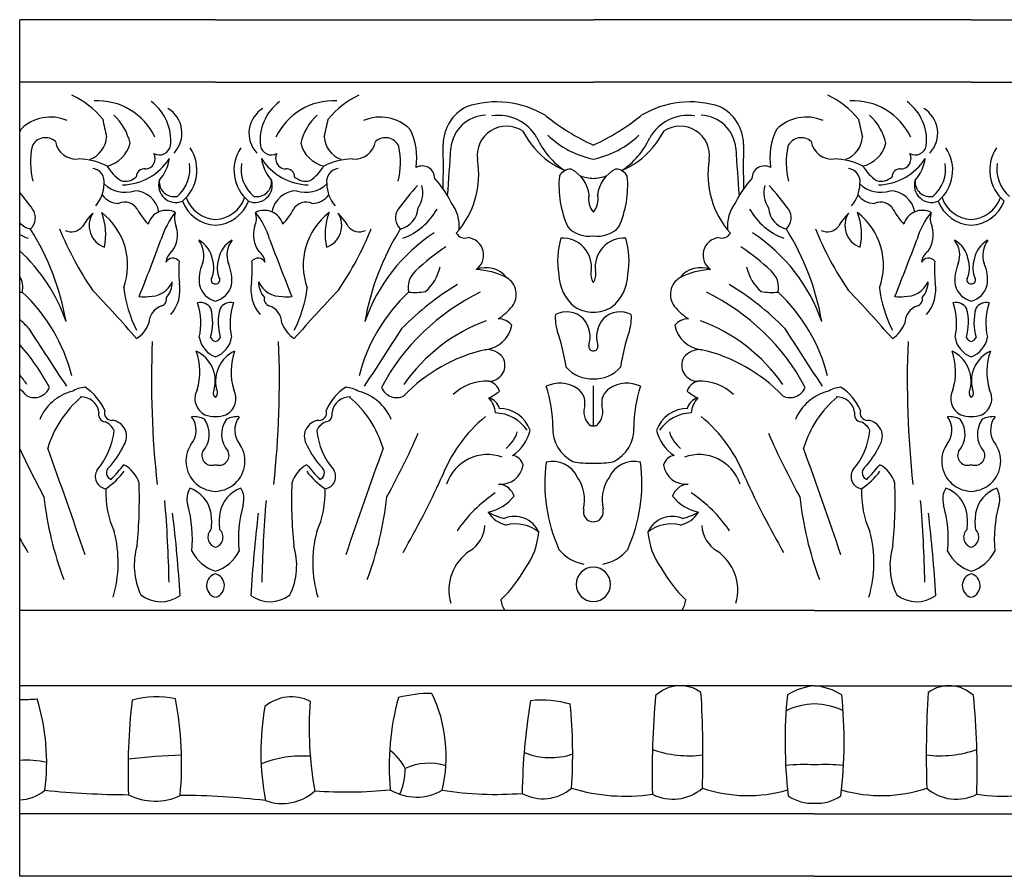
# Model space of a CAD drawing. Units: inches. Extents: x 2 to 106, y 2 to 20.
# Drawn here: x 10 to 16, y 14 to 20 of the extents above; entities that cross this region are included whole.
import ezdxf

# ---------------------------------------------------------------- set-up
doc = ezdxf.new("R2010")
doc.units = ezdxf.units.IN
doc.header["$MEASUREMENT"] = 0

msp = doc.modelspace()

# ---------------------------------------------------------------- linework, layer by layer
for p, q in [((11.271, 19.5685), (10.1002, 19.5685)), ((10.1002, 14.4435), (10.1002, 19.5685)), ((11.271, 19.5685), (13.531, 19.5685)), ((15.791, 19.5685), (13.531, 19.5685)), ((15.791, 19.5685), (18.0511, 19.5685)), ((11.271, 19.1939), (10.1002, 19.1939)), ((11.271, 19.1939), (13.531, 19.1939)), ((15.791, 19.1939), (13.531, 19.1939)), ((15.791, 19.1939), (18.0511, 19.1939)), ((13.531, 17.1364), (13.531, 17.3775)), ((13.531, 17.1364), (13.531, 17.3775)), ((14.8544, 16.0339), (10.1002, 16.0339)), ((14.8544, 16.0339), (19.6087, 16.0339)), ((14.8544, 15.5838), (10.1002, 15.5838)), ((14.8544, 15.5838), (19.6087, 15.5838)), ((14.8544, 14.8169), (10.1002, 14.8169)), ((14.8544, 14.8169), (19.6087, 14.8169)), ((14.8544, 14.4448), (10.1002, 14.4435)), ((14.8544, 14.4448), (19.6087, 14.4435))]:
    msp.add_line(p, q)
for centre, radius, start, end in [((10.1819, 18.6288), 0.5396, 39.74104, 64.65805), ((10.5635, 18.7007), 0.383, 25.59093, 92.74243), ((11.9784, 18.7007), 0.383, 87.25757, 154.40907), ((12.36, 18.6288), 0.5396, 115.34195, 140.25896), ((14.702, 18.6288), 0.5396, 39.74104, 64.65805), ((15.0836, 18.7007), 0.383, 25.59093, 92.74243), ((10.7162, 18.8472), 0.2877, 353.24887, 53.52706), ((10.8968, 18.8893), 0.1736, 317.01165, 58.86698), ((11.6451, 18.8893), 0.1736, 121.13302, 222.98835), ((11.8257, 18.8472), 0.2877, 126.47294, 186.75113), ((12.8868, 18.8205), 0.2541, 116.70139, 179.71846), ((12.9522, 18.5122), 0.5647, 58.62418, 108.54859), ((14.1098, 18.5122), 0.5647, 71.45141, 121.37582), ((14.1752, 18.8205), 0.2541, 0.28154, 63.29861), ((15.2363, 18.8472), 0.2877, 353.24887, 53.52706), ((15.4169, 18.8893), 0.1736, 317.01165, 58.86698), ((10.284, 18.7377), 0.2482, 66.08045, 135.53949), ((13.0197, 19.4419), 2.4676, 190.9368, 193.47614), ((10.4493, 18.761), 0.3183, 12.40041, 47.71467), ((12.0926, 18.761), 0.3183, 132.28533, 167.59959), ((9.5222, 19.4419), 2.4676, 346.52386, 349.0632), ((12.2579, 18.7377), 0.2482, 44.46051, 113.91955), ((12.8951, 18.7808), 0.2169, 92.1904, 175.02194), ((12.962, 18.7285), 0.2676, 29.91046, 98.08703), ((14.0847, 20.0347), 1.3362, 231.1346, 245.52048), ((12.9773, 20.0347), 1.3362, 294.47952, 308.8654), ((14.0999, 18.7285), 0.2676, 81.91297, 150.08954), ((14.1669, 18.7808), 0.2169, 4.97806, 87.8096), ((14.8041, 18.7377), 0.2482, 66.08045, 135.53949), ((17.5398, 19.4419), 2.4676, 190.9368, 193.47614), ((14.9694, 18.761), 0.3183, 12.40041, 47.71467), ((10.4469, 18.7412), 0.3803, 153.38936, 155.74269), ((12.095, 18.7412), 0.3803, 351.435, 26.61064), ((13.0122, 18.7554), 0.1763, 57.03773, 187.64859), ((13.6004, 19.1657), 0.5579, 208.05816, 233.11416), ((13.4616, 19.1657), 0.5579, 306.88584, 331.94184), ((14.0498, 18.7554), 0.1763, 352.35141, 122.96227), ((14.967, 18.7412), 0.3803, 153.38936, 188.565), ((10.2546, 18.7756), 0.0871, 46.71124, 157.04976), ((10.4682, 18.8765), 0.1521, 290.19145, 356.3514), ((12.0737, 18.8765), 0.1521, 183.6486, 249.80855), ((12.2873, 18.7756), 0.0871, 22.95024, 133.28876), ((13.6165, 19.0531), 0.4638, 204.33918, 236.65857), ((13.6385, 19.2719), 0.5477, 226.09095, 258.68013), ((13.4235, 19.2719), 0.5477, 281.31987, 313.90905), ((13.4454, 19.0531), 0.4638, 303.34143, 335.66082), ((14.7747, 18.7756), 0.0871, 46.71124, 157.04976), ((14.9883, 18.8765), 0.1521, 290.19145, 356.3514), ((10.6372, 18.7148), 0.4725, 168.43539, 193.7812), ((10.438, 18.86), 0.1255, 189.64469, 275.81573), ((10.5803, 18.8727), 0.185, 283.54726, 346.42738), ((10.9355, 18.8272), 0.0679, 241.7917, 348.24148), ((10.9199, 18.6679), 0.2404, 309.58707, 33.63605), ((11.622, 18.6679), 0.2404, 146.36395, 230.41293), ((11.6064, 18.8272), 0.0679, 191.75852, 298.2083), ((11.9616, 18.8727), 0.185, 193.57262, 256.45274), ((12.1039, 18.86), 0.1255, 264.18427, 350.35531), ((11.9047, 18.7148), 0.4725, 346.2188, 11.56461), ((6.7164, 18.6868), 5.9178, 358.7312, 1.30725), ((-20.0111, 20.9028), 32.7576, 355.8187, 356.31882), ((47.0731, 20.9028), 32.7576, 183.68118, 184.1813), ((20.3456, 18.6868), 5.9178, 178.69275, 181.2688), ((15.1573, 18.7148), 0.4725, 168.43539, 193.7812), ((14.9581, 18.86), 0.1255, 189.64469, 275.81573), ((15.1004, 18.8727), 0.185, 283.54726, 346.42738), ((15.4556, 18.8272), 0.0679, 241.7917, 348.24148), ((15.44, 18.6679), 0.2404, 309.58707, 33.63605), ((16.1421, 18.6679), 0.2404, 146.36395, 230.41293), ((10.4426, 18.327), 0.4083, 63.66409, 88.84905), ((10.7041, 18.9293), 0.3494, 271.93164, 326.67446), ((10.848, 18.7379), 0.0628, 273.6899, 28.04001), ((10.7441, 18.7765), 0.255, 318.62069, 351.17301), ((11.7978, 18.7765), 0.255, 188.82699, 221.37931), ((11.8379, 18.9293), 0.3494, 213.32554, 268.06836), ((11.6939, 18.7379), 0.0628, 151.95999, 266.3101), ((12.0994, 18.327), 0.4083, 91.15095, 116.33591), ((12.3208, 18.641), 0.5245, 318.15454, 9.97969), ((14.7412, 18.641), 0.5245, 170.02031, 221.84546), ((14.9626, 18.327), 0.4083, 63.66409, 88.84905), ((15.2241, 18.9293), 0.3494, 271.93164, 326.67446), ((15.3681, 18.7379), 0.0628, 273.6899, 28.04001), ((15.2641, 18.7765), 0.255, 318.62069, 351.17301), ((10.5286, 18.6009), 0.0774, 348.57691, 83.1653), ((10.8469, 18.8208), 0.2572, 209.81473, 236.59772), ((10.8443, 18.6288), 0.0471, 80.54129, 180.44791), ((10.9009, 18.6768), 0.2172, 310.50874, 8.48961), ((11.641, 18.6768), 0.2172, 171.51039, 229.49126), ((11.6976, 18.6288), 0.0471, 359.55209, 99.45871), ((11.695, 18.8208), 0.2572, 303.40228, 330.18527), ((12.0133, 18.6009), 0.0774, 96.8347, 191.42309), ((12.507, 18.618), 0.0756, 0.94339, 118.35908), ((13.6052, 19.2129), 0.599, 235.45755, 246.0077), ((13.3982, 18.5937), 0.0807, 90.07794, 150.94795), ((13.3113, 18.4999), 0.1949, 5.73854, 63.55538), ((13.7506, 18.4999), 0.1949, 116.44462, 174.26146), ((13.6637, 18.5937), 0.0807, 29.05205, 89.92206), ((13.4568, 19.2129), 0.599, 293.9923, 304.54245), ((14.555, 18.618), 0.0756, 61.64092, 179.05661), ((15.0487, 18.6009), 0.0774, 348.57691, 83.1653), ((15.367, 18.8208), 0.2572, 209.81473, 236.59772), ((15.3644, 18.6288), 0.0471, 80.54129, 180.44791), ((15.421, 18.6768), 0.2172, 310.50874, 8.48961), ((16.1611, 18.6768), 0.2172, 171.51039, 229.49126), ((10.7319, 18.6968), 0.0945, 253.64778, 313.70888), ((11.81, 18.6968), 0.0945, 226.29112, 286.35222), ((12.0839, 18.1738), 0.6686, 26.76551, 41.7799), ((13.9461, 18.5787), 0.6208, 174.98949, 203.74844), ((13.6052, 19.2129), 0.599, 255.30938, 262.88417), ((13.4568, 19.2129), 0.599, 277.11583, 284.69062), ((13.1159, 18.5787), 0.6208, 336.25156, 5.01051), ((14.978, 18.1738), 0.6686, 138.2201, 153.23449), ((15.252, 18.6968), 0.0945, 253.64778, 313.70888), ((10.4162, 18.5832), 0.1883, 317.43647, 0.71983), ((10.7294, 18.7166), 0.181, 226.34167, 288.31507), ((11.034, 18.578), 0.1031, 163.16443, 292.25488), ((11.0235, 18.5983), 0.0886, 173.78107, 282.06252), ((11.5079, 18.578), 0.1031, 247.74512, 16.83557), ((11.5184, 18.5983), 0.0886, 257.93748, 6.21893), ((11.8125, 18.7166), 0.181, 251.68493, 313.65833), ((12.1257, 18.5832), 0.1883, 179.28017, 222.56353), ((13.6054, 17.5389), 1.531, 137.3464, 144.16468), ((12.3586, 18.533), 0.1535, 323.9834, 16.29539), ((14.7034, 18.533), 0.1535, 163.70461, 216.0166), ((13.4566, 17.5389), 1.531, 35.83532, 42.6536), ((14.9363, 18.5832), 0.1883, 317.43647, 0.71983), ((15.2495, 18.7166), 0.181, 226.34167, 288.31507), ((15.5541, 18.578), 0.1031, 163.16443, 292.25488), ((15.5436, 18.5983), 0.0886, 173.78107, 282.06252), ((8.9365, 17.5389), 1.531, 35.83532, 40.53014), ((10.6946, 18.5938), 0.1247, 216.0274, 268.86327), ((10.7819, 18.3911), 0.1537, 10.38568, 88.34015), ((11.2787, 18.5656), 0.1921, 198.43349, 267.676), ((11.2632, 18.5656), 0.1921, 272.324, 341.56651), ((11.76, 18.3911), 0.1537, 91.65985, 169.61432), ((11.8473, 18.5938), 0.1247, 271.13673, 323.9726), ((13.6181, 18.4934), 0.1158, 167.0146, 221.22223), ((13.4439, 18.4934), 0.1158, 318.77777, 12.9854), ((15.2147, 18.5938), 0.1247, 216.0274, 268.86327), ((15.302, 18.3911), 0.1537, 10.38568, 88.34015), ((15.7988, 18.5656), 0.1921, 198.43349, 267.676), ((15.7832, 18.5656), 0.1921, 272.324, 341.56651), ((10.1029, 18.383), 0.0913, 313.0726, 34.9623), ((10.7292, 18.3928), 0.0848, 27.544, 115.92265), ((11.1792, 18.6413), 0.4293, 209.17488, 223.6571), ((11.282, 18.5628), 0.2238, 200.99279, 267.16651), ((11.2599, 18.5628), 0.2238, 272.83349, 339.00721), ((11.3627, 18.6413), 0.4293, 316.3429, 330.82512), ((11.8127, 18.3928), 0.0848, 64.07735, 152.456), ((12.439, 18.383), 0.0913, 145.0377, 226.9274), ((12.3433, 18.452), 0.1398, 283.79293, 356.17962), ((12.2574, 18.6258), 0.3888, 290.14649, 330.6437), ((12.5001, 18.3342), 0.2291, 353.98548, 37.87633), ((14.5619, 18.3342), 0.2291, 142.12367, 186.01452), ((14.8046, 18.6258), 0.3888, 209.3563, 249.85351), ((14.7187, 18.452), 0.1398, 183.82038, 256.20707), ((14.623, 18.383), 0.0913, 313.0726, 34.9623), ((15.2493, 18.3928), 0.0848, 27.544, 115.92265), ((15.6993, 18.6413), 0.4293, 209.17488, 223.6571), ((15.8021, 18.5628), 0.2238, 200.99279, 267.16651), ((15.78, 18.5628), 0.2238, 272.83349, 339.00721), ((10.8549, 18.105), 0.4413, 136.07981, 149.06509), ((10.6536, 18.3371), 0.138, 147.56734, 250.30859), ((10.3463, 18.0989), 0.3996, 340.19911, 52.1629), ((10.2399, 18.2837), 0.3751, 348.22475, 20.40107), ((10.9777, 18.3148), 0.1132, 61.96167, 164.54647), ((11.3852, 18.1265), 0.4567, 140.87767, 163.51156), ((11.1497, 18.3803), 0.1236, 163.82494, 203.9441), ((11.3922, 18.3803), 0.1236, 336.0559, 16.17506), ((11.5642, 18.3148), 0.1132, 15.45353, 118.03833), ((11.1567, 18.1265), 0.4567, 16.48844, 39.12233), ((12.1956, 18.0989), 0.3996, 127.8371, 199.80089), ((12.302, 18.2837), 0.3751, 159.59893, 191.77525), ((11.8883, 18.3371), 0.138, 289.69141, 32.43266), ((11.687, 18.105), 0.4413, 30.93491, 43.92019), ((15.375, 18.105), 0.4413, 136.07981, 149.06509), ((15.1737, 18.3371), 0.138, 147.56734, 250.30859), ((14.8664, 18.0989), 0.3996, 340.19911, 52.1629), ((14.7599, 18.2837), 0.3751, 348.22475, 20.40107), ((15.4978, 18.3148), 0.1132, 61.96167, 164.54647), ((15.9053, 18.1265), 0.4567, 140.87767, 163.51156), ((15.6698, 18.3803), 0.1236, 163.82494, 203.9441), ((10.1986, 18.452), 0.1398, 225.26734, 256.20707), ((8.861, 17.4996), 1.5388, 9.83741, 32.05375), ((12.0756, 19.0126), 1.8705, 201.82254, 214.58678), ((10.4093, 18.3851), 0.0856, 244.91474, 321.57969), ((10.8722, 18.2817), 0.1715, 325.02985, 16.39312), ((11.6697, 18.2817), 0.1715, 163.60688, 214.97015), ((10.4663, 19.0126), 1.8705, 325.41322, 338.17746), ((12.1326, 18.3851), 0.0856, 218.42031, 295.08526), ((13.6809, 17.4996), 1.5388, 147.94625, 170.16259), ((13.5018, 18.4403), 0.1668, 222.00295, 280.0859), ((13.5602, 18.4403), 0.1668, 259.9141, 317.99705), ((13.3811, 17.4996), 1.5388, 9.83741, 32.05375), ((16.5957, 19.0126), 1.8705, 201.82254, 214.58678), ((14.9294, 18.3851), 0.0856, 244.91474, 321.57969), ((15.3923, 18.2817), 0.1715, 325.02985, 16.39312), ((10.2845, 18.6258), 0.3888, 241.7023, 249.85351), ((-7.4838, 25.169), 19.6848, 338.36984, 339.44088), ((30.0257, 25.169), 19.6848, 200.55912, 201.63016), ((13.1452, 17.4234), 1.0375, 123.04933, 160.92288), ((12.763, 18.3219), 0.0599, 210.93564, 288.48675), ((12.7686, 18.1597), 0.1062, 305.26707, 82.79111), ((13.7668, 18.1282), 0.4496, 162.68623, 190.77576), ((13.3467, 18.0892), 0.1731, 352.02392, 93.02011), ((13.7153, 18.0892), 0.1731, 86.97989, 187.97608), ((13.2952, 18.1282), 0.4496, 349.22424, 17.31377), ((14.2934, 18.1597), 0.1062, 97.20889, 234.73293), ((14.299, 18.3219), 0.0599, 251.51325, 329.06436), ((13.9168, 17.4234), 1.0375, 19.07712, 56.95067), ((-2.9637, 25.169), 19.6848, 338.36984, 339.44088), ((11.0577, 18.1592), 0.1446, 340.1145, 38.33552), ((11.0977, 18.1104), 0.1568, 8.80674, 62.07568), ((11.4442, 18.1104), 0.1568, 117.92432, 171.19326), ((11.4842, 18.1592), 0.1446, 141.66448, 199.8855), ((13.4853, 16.976), 1.4907, 124.12501, 133.04275), ((13.5766, 16.976), 1.4907, 46.95725, 55.87499), ((15.5778, 18.1592), 0.1446, 340.1145, 38.33552), ((15.6177, 18.1104), 0.1568, 8.80674, 62.07568), ((15.9643, 18.1104), 0.1568, 117.92432, 171.19326), ((16.0043, 18.1592), 0.1446, 141.66448, 199.8855), ((9.3967, 17.4234), 1.0375, 19.07712, 47.30725), ((11.0735, 18.1026), 0.1011, 126.98047, 171.87891), ((11.0159, 18.093), 0.0488, 40.25534, 150.63047), ((11.526, 18.093), 0.0488, 29.36953, 139.74466), ((11.4684, 18.1026), 0.1011, 8.12109, 53.01953), ((15.5936, 18.1026), 0.1011, 126.98047, 171.87891), ((15.536, 18.093), 0.0488, 40.25534, 150.63047), ((11.8256, 18.0701), 0.7743, 175.97187, 185.68795), ((11.4158, 18.0119), 0.2429, 156.15794, 187.66082), ((11.0999, 18.0843), 0.1607, 336.34744, 18.13706), ((11.442, 18.0843), 0.1607, 161.86294, 203.65256), ((11.1261, 18.0119), 0.2429, 352.33918, 23.84206), ((10.7164, 18.0701), 0.7743, 354.31205, 4.02813), ((12.3442, 18.1485), 0.2762, 311.48967, 347.88826), ((12.89, 17.9292), 0.1558, 37.94805, 112.66631), ((14.172, 17.9292), 0.1558, 67.33369, 142.05195), ((14.7178, 18.1485), 0.2762, 192.11174, 228.51033), ((16.3456, 18.0701), 0.7743, 175.97187, 185.68795), ((15.9359, 18.0119), 0.2429, 156.15794, 187.66082), ((15.62, 18.0843), 0.1607, 336.34744, 18.13706), ((15.9621, 18.0843), 0.1607, 161.86294, 203.65256), ((15.6462, 18.0119), 0.2429, 352.33918, 23.84206), ((9.9848, 17.9658), 0.1338, 348.30416, 30.42015), ((11.269, 18.0109), 0.0236, 157.91784, 274.61663), ((11.2729, 18.0109), 0.0236, 265.38337, 22.08216), ((12.5571, 17.9658), 0.1338, 131.8083, 191.69584), ((12.8148, 17.6425), 0.4308, 62.63036, 87.98402), ((12.9533, 17.9245), 0.1168, 323.13823, 59.35692), ((13.5728, 18.0458), 0.2476, 180.37578, 232.05396), ((13.6033, 18.0452), 0.0875, 166.80368, 214.26239), ((13.4587, 18.0452), 0.0875, 325.73761, 13.19632), ((13.4892, 18.0458), 0.2476, 307.94604, 359.62422), ((14.1087, 17.9245), 0.1168, 120.64308, 216.86177), ((14.2472, 17.6425), 0.4308, 92.01598, 117.36964), ((14.5049, 17.9658), 0.1338, 348.30416, 48.1917), ((15.7891, 18.0109), 0.0236, 157.91784, 274.61663), ((15.7929, 18.0109), 0.0236, 265.38337, 22.08216), ((11.4598, 18.0518), 0.7428, 186.82307, 207.25793), ((10.8786, 18.0604), 0.1474, 266.45754, 335.67786), ((10.8823, 17.9966), 0.1306, 316.73212, 1.3408), ((10.8352, 17.9523), 0.2237, 318.91249, 10.59272), ((11.3052, 18.0155), 0.135, 195.47076, 255.30295), ((11.2367, 18.0155), 0.135, 284.69705, 344.52924), ((11.7067, 17.9523), 0.2237, 169.40728, 221.08751), ((11.6596, 17.9966), 0.1306, 178.6592, 223.26788), ((11.6633, 18.0604), 0.1474, 204.32214, 273.54246), ((11.0821, 18.0518), 0.7428, 332.74207, 353.17693), ((13.5367, 16.6062), 1.6023, 120.67333, 135.77386), ((13.5253, 16.6062), 1.6023, 44.22614, 59.32667), ((15.9799, 18.0518), 0.7428, 186.82307, 207.25793), ((15.3987, 18.0604), 0.1474, 266.45754, 335.67786), ((15.4024, 17.9966), 0.1306, 316.73212, 1.3408), ((15.3553, 17.9523), 0.2237, 318.91249, 10.59272), ((15.8253, 18.0155), 0.135, 195.47076, 255.30295), ((15.7568, 18.0155), 0.135, 284.69705, 344.52924), ((10.0782, 18.384), 0.4469, 272.82343, 274.83303), ((9.4083, 17.1827), 1.0354, 14.2221, 46.89486), ((5.0957, 12.7507), 7.5256, 40.72141, 43.70792), ((10.8412, 18.0543), 0.1439, 259.48272, 281.36144), ((10.938, 17.8958), 0.041, 288.03805, 16.02604), ((11.6039, 17.8958), 0.041, 163.97396, 251.96195), ((11.7007, 18.0543), 0.1439, 258.63856, 280.51728), ((17.4462, 12.7507), 7.5256, 136.29208, 139.27859), ((13.1336, 17.1827), 1.0354, 133.10514, 165.7779), ((13.4356, 16.7424), 1.3289, 115.90414, 151.86981), ((12.4637, 18.384), 0.4469, 265.16697, 278.16186), ((13.6264, 16.7424), 1.3289, 28.13019, 64.09586), ((14.5983, 18.384), 0.4469, 261.83814, 274.83303), ((13.9284, 17.1827), 1.0354, 14.2221, 46.89486), ((9.6158, 12.7507), 7.5256, 40.72141, 43.70792), ((15.3612, 18.0543), 0.1439, 259.48272, 281.36144), ((15.4581, 17.8958), 0.041, 288.03805, 16.02604), ((10.9844, 17.7508), 0.1112, 107.64157, 178.7766), ((11.1807, 17.8025), 0.0733, 30.95602, 103.45721), ((10.7969, 17.7521), 0.3864, 347.46339, 18.36202), ((11.3612, 17.8025), 0.0733, 76.54279, 149.04398), ((11.745, 17.7521), 0.3864, 161.63798, 192.53661), ((11.5575, 17.7508), 0.1112, 1.2234, 72.35843), ((12.7585, 18.0934), 0.3744, 302.85498, 320.34619), ((13.5345, 18.0373), 0.2188, 238.59618, 269.08274), ((13.5275, 18.0373), 0.2188, 270.91726, 301.40382), ((14.3034, 18.0934), 0.3744, 219.65381, 237.14502), ((15.5045, 17.7508), 0.1112, 107.64157, 178.7766), ((15.7008, 17.8025), 0.0733, 30.95602, 103.45721), ((15.317, 17.7521), 0.3864, 347.46339, 18.36202), ((15.8813, 17.8025), 0.0733, 76.54279, 149.04398), ((16.2651, 17.7521), 0.3864, 161.63798, 192.53661), ((10.9286, 17.7572), 0.3258, 343.97382, 14.75345), ((11.6133, 17.7572), 0.3258, 165.24655, 196.02618), ((13.5879, 17.7878), 0.2843, 176.54013, 196.62927), ((13.3707, 17.672), 0.1487, 47.50432, 116.6058), ((13.6913, 17.672), 0.1487, 63.3942, 132.49568), ((13.4741, 17.7878), 0.2843, 343.37073, 3.45987), ((15.4487, 17.7572), 0.3258, 343.97382, 14.75345), ((16.1334, 17.7572), 0.3258, 165.24655, 196.02618), ((9.0052, 16.6062), 1.6023, 44.22614, 46.88961), ((10.7, 17.8153), 0.184, 302.62941, 340.26496), ((11.8419, 17.8153), 0.184, 199.73504, 237.37059), ((13.253, 16.7905), 1.0422, 110.348, 145.10354), ((12.8653, 17.7758), 0.1825, 275.81475, 348.84827), ((12.9616, 17.6706), 0.1083, 40.22629, 89.98977), ((13.3392, 17.6706), 0.1725, 341.95828, 40.08673), ((13.7228, 17.6706), 0.1725, 139.91327, 198.04172), ((14.1004, 17.6706), 0.1083, 90.01023, 139.77371), ((14.1967, 17.7758), 0.1825, 191.15173, 264.18525), ((13.809, 16.7905), 1.0422, 34.89646, 69.652), ((15.2201, 17.8153), 0.184, 302.62941, 340.26496), ((24.2735, 26.6716), 16.7165, 212.36223, 213.78514), ((11.3204, 17.6916), 0.1482, 189.07999, 250.50422), ((11.2784, 17.6819), 0.0395, 201.72258, 259.14237), ((11.2215, 17.6916), 0.1482, 289.49578, 350.92001), ((11.2635, 17.6819), 0.0395, 280.85763, 338.27742), ((-1.7316, 26.6716), 16.7165, 326.21486, 327.63777), ((12.0509, 17.2795), 1.3347, 9.04135, 18.65727), ((15.0111, 17.2795), 1.3347, 161.34273, 170.95865), ((28.7936, 26.6716), 16.7165, 212.36223, 213.78514), ((15.8405, 17.6916), 0.1482, 189.07999, 250.50422), ((15.7985, 17.6819), 0.0395, 201.72258, 259.14237), ((15.7416, 17.6916), 0.1482, 289.49578, 350.92001), ((15.7836, 17.6819), 0.0395, 280.85763, 338.27742), ((9.1063, 16.7424), 1.3289, 28.13019, 41.59153), ((16.5481, 17.4064), 5.6598, 177.61012, 186.26809), ((5.9938, 17.4064), 5.6598, 353.73191, 2.38988), ((13.531, 17.6151), 0.0279, 175.73041, 270), ((13.531, 17.6151), 0.0279, 270, 4.26959), ((21.0682, 17.4064), 5.6598, 177.61012, 186.26809), ((11.0734, 17.407), 0.1967, 345.86017, 65.0428), ((10.7978, 17.4617), 0.3794, 343.65048, 19.02796), ((11.4685, 17.407), 0.1967, 114.9572, 194.13983), ((11.7441, 17.4617), 0.3794, 160.97204, 196.34952), ((13.104, 16.6419), 0.9775, 103.02146, 136.2276), ((12.8952, 17.4735), 0.1213, 38.32054, 95.41573), ((12.9064, 17.5019), 0.0962, 269.43086, 29.1388), ((14.1556, 17.5019), 0.0962, 150.8612, 270.56914), ((14.1668, 17.4735), 0.1213, 84.58427, 141.67946), ((13.958, 16.6419), 0.9775, 43.7724, 76.97854), ((15.5935, 17.407), 0.1967, 345.86017, 65.0428), ((15.3179, 17.4617), 0.3794, 343.65048, 19.02796), ((15.9885, 17.407), 0.1967, 114.9572, 194.13983), ((16.2642, 17.4617), 0.3794, 160.97204, 196.34952), ((9.2889, 16.7905), 1.0422, 34.89646, 38.88396), ((13.522, 17.6226), 0.203, 221.08581, 272.53475), ((13.54, 17.6226), 0.203, 267.46525, 318.91419), ((12.8943, 17.1121), 0.2938, 87.82842, 133.35891), ((12.881, 17.3136), 0.0953, 20.4227, 75.13259), ((13.3309, 17.2046), 0.1891, 56.62388, 115.68463), ((12.5592, 17.1384), 0.7292, 359.31629, 18.93455), ((13.7311, 17.2046), 0.1891, 64.31537, 123.37612), ((14.5028, 17.1384), 0.7292, 161.06545, 180.68371), ((14.181, 17.3136), 0.0953, 104.86741, 159.5773), ((14.1677, 17.1121), 0.2938, 46.64109, 92.17158), ((9.4379, 16.6419), 0.9775, 43.7724, 47.34674), ((10.1875, 17.4058), 0.098, 243.48913, 337.87976), ((10.4835, 17.0673), 0.2856, 104.50603, 157.30884), ((10.5133, 17.1723), 0.1992, 96.29855, 120.58984), ((10.3024, 17.0909), 0.3374, 24.44138, 55.91261), ((11.2569, 17.3019), 0.1088, 150.8262, 243.36937), ((11.296, 17.3371), 0.0385, 145.42335, 229.56024), ((11.2459, 17.3371), 0.0385, 310.43976, 34.57665), ((11.285, 17.3019), 0.1088, 296.63063, 29.1738), ((12.2395, 17.0909), 0.3374, 124.08739, 155.55862), ((12.0286, 17.1723), 0.1992, 59.41016, 83.70145), ((12.0584, 17.0673), 0.2856, 22.69116, 75.49397), ((12.3544, 17.4058), 0.098, 202.12024, 296.51087), ((12.7705, 17.588), 0.3132, 295.83927, 309.65869), ((13.3791, 17.2772), 0.1019, 350.72559, 56.81618), ((13.6829, 17.2772), 0.1019, 123.18382, 189.27441), ((14.2915, 17.588), 0.3132, 230.34131, 244.16073), ((14.7076, 17.4058), 0.098, 243.48913, 337.87976), ((15.0036, 17.0673), 0.2856, 104.50603, 157.30884), ((15.0334, 17.1723), 0.1992, 96.29855, 120.58984), ((14.8225, 17.0909), 0.3374, 24.44138, 55.91261), ((15.777, 17.3019), 0.1088, 150.8262, 243.36937), ((15.816, 17.3371), 0.0385, 145.42335, 229.56024), ((15.766, 17.3371), 0.0385, 310.43976, 34.57665), ((15.8051, 17.3019), 0.1088, 296.63063, 29.1738), ((10.8733, 16.8264), 0.6308, 129.70899, 163.63578), ((10.4703, 17.2074), 0.1042, 7.5177, 94.33251), ((12.0716, 17.2074), 0.1042, 85.66749, 172.4823), ((11.6686, 16.8264), 0.6308, 16.36422, 50.29101), ((12.79, 17.2016), 0.1568, 5.07167, 41.763), ((12.8784, 17.2161), 0.0944, 16.51171, 72.39807), ((13.5855, 17.2243), 0.1118, 160.98445, 228.00643), ((13.4765, 17.2243), 0.1118, 311.99357, 19.01555), ((14.1836, 17.2161), 0.0944, 107.60193, 163.48829), ((14.272, 17.2016), 0.1568, 138.237, 174.92833), ((15.3934, 16.8264), 0.6308, 129.70899, 163.63578), ((14.9904, 17.2074), 0.1042, 7.5177, 94.33251), ((10.6179, 17.2082), 0.0461, 163.84187, 262.02949), ((10.6499, 17.2147), 0.0433, 158.67776, 272.36919), ((11.2742, 17.4092), 0.2151, 252.08866, 269.12277), ((11.2677, 17.4092), 0.2151, 270.87723, 287.91134), ((11.892, 17.2147), 0.0433, 267.63081, 21.32224), ((11.924, 17.2082), 0.0461, 277.97051, 16.15813), ((12.943, 16.9851), 0.2304, 33.66808, 89.2142), ((12.9689, 17.0479), 0.195, 19.42933, 91.02846), ((14.0931, 17.0479), 0.195, 88.97154, 160.57067), ((14.1189, 16.9851), 0.2304, 90.7858, 146.33192), ((15.138, 17.2082), 0.0461, 163.84187, 262.02949), ((15.17, 17.2147), 0.0433, 158.67776, 272.36919), ((15.7943, 17.4092), 0.2151, 252.08866, 269.12277), ((15.7877, 17.4092), 0.2151, 270.87723, 287.91134), ((10.57, 17.0651), 0.1059, 25.53883, 66.89971), ((10.6439, 17.076), 0.0958, 324.12278, 85.34883), ((11.0225, 17.1127), 0.1331, 320.00139, 37.13596), ((11.1418, 17.0611), 0.1325, 61.68504, 95.68353), ((11.0833, 17.0876), 0.1512, 317.59839, 36.63876), ((11.4586, 17.0876), 0.1512, 143.36124, 222.40161), ((11.4001, 17.0611), 0.1325, 84.31647, 118.31496), ((11.5194, 17.1127), 0.1331, 142.86404, 219.99861), ((11.898, 17.076), 0.0958, 94.65117, 215.87722), ((11.9719, 17.0651), 0.1059, 113.10029, 154.46117), ((13.4587, 16.504), 0.8968, 129.69263, 159.01822), ((13.5326, 17.2316), 0.093, 256.35844, 269.03406), ((13.5294, 17.2316), 0.093, 270.96594, 283.64156), ((13.6033, 16.504), 0.8968, 20.98178, 50.30737), ((15.09, 17.0651), 0.1059, 25.53883, 66.89971), ((15.164, 17.076), 0.0958, 324.12278, 85.34883), ((15.5426, 17.1127), 0.1331, 320.00139, 37.13596), ((15.6619, 17.0611), 0.1325, 61.68504, 95.68353), ((15.6034, 17.0876), 0.1512, 317.59839, 36.63876), ((15.9787, 17.0876), 0.1512, 143.36124, 222.40161), ((15.9202, 17.0611), 0.1325, 84.31647, 118.31496), ((16.0394, 17.1127), 0.1331, 142.86404, 219.99861), ((10.2225, 17.1617), 0.446, 319.91409, 353.43998), ((12.3195, 17.1617), 0.446, 186.56002, 220.08591), ((7.8245, 19.1463), 5.091, 331.45714, 336.22988), ((12.8563, 17.1785), 0.2331, 310.85692, 340.79917), ((12.9155, 17.1653), 0.243, 302.96876, 347.51674), ((13.5102, 17.1224), 0.222, 178.10004, 242.96545), ((13.5518, 17.1224), 0.222, 297.03455, 1.89996), ((14.1465, 17.1653), 0.243, 192.48326, 237.03124), ((14.2057, 17.1785), 0.2331, 199.20083, 229.14308), ((19.2375, 19.1463), 5.091, 203.77012, 208.54286), ((14.7425, 17.1617), 0.446, 319.91409, 353.43998), ((10.2905, 17.2143), 0.4729, 316.50042, 335.71542), ((11.2753, 16.9272), 0.1809, 146.4741, 233.89828), ((11.2666, 16.9272), 0.1809, 306.10172, 33.5259), ((12.2514, 17.2143), 0.4729, 204.28458, 223.49958), ((14.8106, 17.2143), 0.4729, 316.50042, 335.71542), ((15.7954, 16.9272), 0.1809, 146.4741, 233.89828), ((15.7867, 16.9272), 0.1809, 306.10172, 33.5259), ((14.7174, 19.1463), 5.091, 204.9147, 208.54286), ((-22.531, 5.1477), 34.8762, 18.76392, 19.87421), ((11.2485, 16.9612), 0.0588, 155.46956, 292.45387), ((11.2934, 16.9612), 0.0588, 247.54613, 24.53044), ((45.0729, 5.1477), 34.8762, 160.12579, 161.23608), ((12.8988, 16.7083), 0.2584, 70.23675, 161.61512), ((13.0394, 16.8889), 0.073, 12.88311, 83.43868), ((14.0226, 16.8889), 0.073, 96.56132, 167.11689), ((14.1632, 16.7083), 0.2584, 18.38488, 109.76325), ((-18.0109, 5.1477), 34.8762, 18.76392, 19.87421), ((15.7686, 16.9612), 0.0588, 155.46956, 292.45387), ((15.8135, 16.9612), 0.0588, 247.54613, 24.53044), ((9.2449, 18.1087), 1.9061, 317.3765, 320.87803), ((10.6321, 16.7386), 0.1909, 17.48055, 61.31048), ((11.9098, 16.7386), 0.1909, 118.68952, 162.51945), ((13.297, 18.1087), 1.9061, 219.12197, 222.6235), ((12.977, 16.924), 0.1349, 264.75576, 351.98763), ((14.2203, 16.7982), 0.9798, 172.83881, 204.03279), ((13.2885, 16.762), 0.1635, 24.75046, 104.28606), ((13.5025, 17.3766), 0.4614, 258.34663, 273.5432), ((13.5595, 17.3766), 0.4614, 266.4568, 281.65337), ((13.7735, 16.762), 0.1635, 75.71394, 155.24954), ((12.8416, 16.7982), 0.9798, 335.96721, 7.16119), ((14.0849, 16.924), 0.1349, 188.01237, 275.24424), ((13.765, 18.1087), 1.9061, 317.3765, 320.87803), ((15.1522, 16.7386), 0.1909, 17.48055, 61.31048), ((10.6263, 16.835), 0.0741, 147.71845, 261.35887), ((10.3435, 17.1553), 0.4782, 304.61304, 322.97975), ((10.661, 16.8574), 0.0417, 131.13287, 251.14123), ((12.1984, 17.1553), 0.4782, 217.02025, 235.38696), ((11.8809, 16.8574), 0.0417, 288.85877, 48.86713), ((11.9156, 16.835), 0.0741, 278.64113, 32.28155), ((15.1464, 16.835), 0.0741, 147.71845, 261.35887), ((14.8636, 17.1553), 0.4782, 304.61304, 322.97975), ((15.1811, 16.8574), 0.0417, 131.13287, 251.14123), ((8.0727, 16.6936), 2.7433, 354.34027, 2.13691), ((14.4692, 16.6936), 2.7433, 177.86309, 185.65973), ((7.4633, 19.1908), 5.6747, 330.3258, 335.36263), ((12.954, 16.6808), 0.1107, 20.00621, 77.99797), ((13.2455, 16.6972), 0.2332, 346.05781, 34.83148), ((13.8164, 16.6972), 0.2332, 145.16852, 193.94219), ((14.108, 16.6808), 0.1107, 102.00203, 159.99379), ((19.5987, 19.1908), 5.6747, 204.63737, 209.6742), ((12.5928, 16.6936), 2.7433, 354.34027, 2.13691), ((11.1809, 16.7397), 0.5662, 177.77431, 204.40835), ((11.2306, 16.6996), 0.1301, 149.29834, 195.44125), ((11.0538, 16.5839), 0.1934, 9.68996, 70.36893), ((11.2815, 16.9462), 0.2, 235.66835, 266.9794), ((11.2604, 16.9462), 0.2, 273.0206, 304.33165), ((11.4881, 16.5839), 0.1934, 109.63107, 170.31004), ((11.3113, 16.6996), 0.1301, 344.55875, 30.70166), ((11.361, 16.7397), 0.5662, 335.59165, 2.22569), ((13.4063, 16.0429), 0.8336, 123.6113, 145.94762), ((13.6556, 16.0429), 0.8336, 34.05238, 56.3887), ((15.701, 16.7397), 0.5662, 177.77431, 204.40835), ((15.7507, 16.6996), 0.1301, 149.29834, 195.44125), ((15.5739, 16.5839), 0.1934, 9.68996, 70.36893), ((15.8016, 16.9462), 0.2, 235.66835, 266.9794), ((15.7805, 16.9462), 0.2, 273.0206, 304.33165), ((16.0082, 16.5839), 0.1934, 109.63107, 170.31004), ((15.8314, 16.6996), 0.1301, 344.55875, 30.70166), ((12.3396, 16.9511), 2.1078, 186.46457, 200.34087), ((3.537, 16.0593), 7.458, 1.10682, 4.87074), ((19.0049, 16.0593), 7.458, 175.12926, 178.89318), ((10.2024, 16.9511), 2.1078, 339.65913, 353.53543), ((12.8409, 16.8926), 0.2782, 282.72512, 321.31287), ((14.2211, 16.8926), 0.2782, 218.68713, 257.27488), ((16.8596, 16.9511), 2.1078, 186.46457, 200.34087), ((8.0571, 16.0593), 7.458, 1.10682, 4.87074), ((2.9588, 15.6447), 8.1146, 3.37973, 6.87611), ((10.386, 16.462), 0.7473, 354.42443, 15.76577), ((10.9051, 16.5621), 0.3437, 352.75191, 9.10228), ((11.6368, 16.5621), 0.3437, 170.89772, 187.24809), ((12.1559, 16.462), 0.7473, 164.23423, 185.57557), ((19.5831, 15.6447), 8.1146, 173.12389, 176.62027), ((13.1054, 17.0009), 0.4306, 241.83614, 255.54816), ((13.0506, 16.7167), 0.1764, 212.73946, 256.56782), ((13.531, 16.6235), 0.0591, 162.7229, 270), ((13.531, 16.6235), 0.0591, 270, 17.2771), ((14.0114, 16.7167), 0.1764, 283.43218, 327.26054), ((13.9566, 17.0009), 0.4306, 284.45184, 298.16386), ((7.4789, 15.6447), 8.1146, 3.37973, 6.87611), ((14.9061, 16.462), 0.7473, 354.42443, 15.76577), ((15.4251, 16.5621), 0.3437, 352.75191, 9.10228), ((16.1569, 16.5621), 0.3437, 170.89772, 187.24809), ((16.676, 16.462), 0.7473, 164.23423, 185.57557), ((13.0599, 16.4387), 0.1578, 23.90693, 113.09336), ((13.0648, 16.3309), 0.2211, 50.95027, 104.46598), ((14.0021, 16.4387), 0.1578, 66.90664, 156.09307), ((13.9972, 16.3309), 0.2211, 75.53402, 129.04973), ((9.9592, 16.321), 0.7299, 343.45548, 14.66711), ((11.288, 16.4726), 0.0624, 132.34232, 254.11683), ((11.2539, 16.4726), 0.0624, 285.88317, 47.65768), ((12.5827, 16.321), 0.7299, 165.33289, 196.54452), ((12.6905, 16.5529), 0.1919, 301.83019, 356.82626), ((12.7908, 16.5337), 0.4145, 324.20892, 355.70529), ((14.2712, 16.5337), 0.4145, 184.29471, 215.79108), ((14.3715, 16.5529), 0.1919, 183.17374, 238.16981), ((14.4793, 16.321), 0.7299, 343.45548, 14.66711), ((15.8081, 16.4726), 0.0624, 132.34232, 254.11683), ((15.774, 16.4726), 0.0624, 285.88317, 47.65768), ((15.0786, 19.1908), 5.6747, 208.68112, 209.6742), ((11.1952, 16.3044), 0.4101, 163.17482, 205.67437), ((11.3388, 16.4915), 0.2326, 206.04257, 253.04717), ((11.2031, 16.4915), 0.2326, 286.95283, 333.95743), ((11.3467, 16.3044), 0.4101, 334.32563, 16.82518), ((12.9491, 16.1558), 0.2821, 123.91423, 195.94146), ((13.5168, 16.5538), 0.2459, 218.94095, 260.10146), ((13.5452, 16.5538), 0.2459, 279.89854, 321.05905), ((14.1128, 16.1558), 0.2821, 344.05854, 56.08577), ((15.7153, 16.3044), 0.4101, 163.17482, 205.67437), ((15.8589, 16.4915), 0.2326, 206.04257, 253.04717), ((15.7232, 16.4915), 0.2326, 286.95283, 333.95743), ((11.2913, 16.1832), 0.0738, 105.99286, 251.37465), ((11.2506, 16.1832), 0.0738, 288.62535, 74.00714), ((12.3569, 16.7253), 0.884, 314.70046, 330.59426), ((13.531, 16.1903), 0.1031, 90, 270), ((13.531, 16.1903), 0.1031, 270, 90), ((14.7051, 16.7253), 0.884, 209.40574, 225.29954), ((15.8114, 16.1832), 0.0738, 105.99286, 251.37465), ((15.7707, 16.1832), 0.0738, 288.62535, 74.00714), ((10.9449, 16.283), 0.1966, 232.6451, 305.57033), ((11.597, 16.283), 0.1966, 234.42967, 307.3549), ((13.1224, 16.1133), 0.1446, 186.48546, 213.33644), ((13.9396, 16.1133), 0.1446, 326.66356, 353.51454), ((15.465, 16.283), 0.1966, 232.6451, 305.57033), ((14.0509, 15.3717), 0.212, 54.21989, 133.9556), ((14.8933, 15.1967), 0.389, 95.73227, 121.17716), ((14.8156, 15.1967), 0.389, 58.82284, 84.26773), ((15.658, 15.3717), 0.212, 46.0444, 125.78011), ((10.0209, 18.8794), 3.3799, 271.34469, 273.1083), ((8.9777, 15.1246), 1.284, 352.54399, 17.20938), ((14.5227, 15.0726), 3.7744, 173.53344, 182.13762), ((10.9155, 15.0074), 0.5108, 76.88331, 106.27158), ((8.9984, 15.1149), 2.0701, 354.79412, 10.85714), ((11.726, 15.2658), 0.2511, 63.53444, 129.29406), ((13.9101, 15.3278), 2.0786, 175.50783, 190.34374), ((13.841, 15.1021), 1.5314, 164.45334, 185.27931), ((12.5686, 14.7217), 0.8165, 90.17816, 104.39189), ((11.7624, 15.1594), 0.8884, 346.93065, 25.23241), ((16.7166, 14.8957), 3.6112, 170.46714, 179.29807), ((13.2221, 14.8873), 0.6102, 73.55116, 96.29484), ((18.7983, 15.0685), 4.9158, 174.6783, 181.55909), ((8.3422, 15.17), 5.8446, 358.0466, 3.66714), ((17.4442, 15.2499), 2.7665, 174.19852, 186.74416), ((12.2646, 15.2499), 2.7665, 353.25584, 5.80148), ((21.3666, 15.17), 5.8446, 176.33286, 181.9534), ((10.9106, 15.0685), 4.9158, 358.44091, 5.3217), ((13.0721, 15.1866), 1.5297, 169.69718, 190.92191), ((10.3898, 15.1754), 3.0177, 356.11377, 5.66293), ((14.8675, 15.0397), 0.4353, 91.72059, 114.94578), ((14.8414, 15.0397), 0.4353, 65.05422, 88.27941), ((12.1526, 14.9672), 0.2807, 25.54521, 55.25414), ((14.1044, 15.8315), 0.6667, 250.72396, 277.1005), ((15.6044, 15.8315), 0.6667, 262.8995, 289.27604), ((10.1426, 14.6072), 0.5309, 77.04366, 94.58015), ((11.1934, 11.3248), 3.8457, 91.86139, 96.6054), ((11.7893, 14.502), 0.6612, 85.76176, 111.78191), ((13.2749, 15.5678), 0.4142, 247.57984, 288.66618), ((11.9831, 15.0942), 0.4228, 337.75176, 359.19005), ((12.5472, 14.7915), 0.3286, 71.9464, 115.47321), ((14.7868, 14.1206), 0.9917, 86.08758, 96.09669), ((14.9221, 14.1206), 0.9917, 83.90331, 93.91242), ((10.0929, 15.147), 0.2463, 271.70011, 309.87067), ((10.7826, 20.3262), 5.3945, 264.34204, 269.66403), ((12.0519, 17.5984), 2.6504, 265.96242, 275.72069), ((12.4742, 15.2251), 0.3076, 239.06914, 299.95188), ((12.9453, 16.9703), 2.0367, 261.03167, 274.51547), ((13.2309, 15.1678), 0.26, 241.21053, 310.73847), ((13.7231, 16.033), 1.1101, 253.11087, 278.35257), ((14.0073, 15.1731), 0.2683, 242.70618, 311.02412), ((14.4553, 15.7815), 0.8551, 251.46447, 286.12297), ((15.2536, 15.7815), 0.8551, 253.87703, 288.53553), ((15.7015, 15.1731), 0.2683, 228.97588, 297.29382), ((15.9858, 16.033), 1.1101, 261.64743, 286.88913), ((10.9103, 15.2436), 0.3501, 242.93785, 295.29843), ((11.0596, 10.6195), 4.3076, 83.19376, 89.99525), ((11.6697, 15.1707), 0.2916, 250.02389, 312.15256), ((14.8373, 15.1264), 0.2455, 235.10406, 273.99141), ((14.8715, 15.1264), 0.2455, 266.00859, 304.89594)]:
    msp.add_arc(centre, radius, start, end)

doc.saveas('drawing.dxf')
